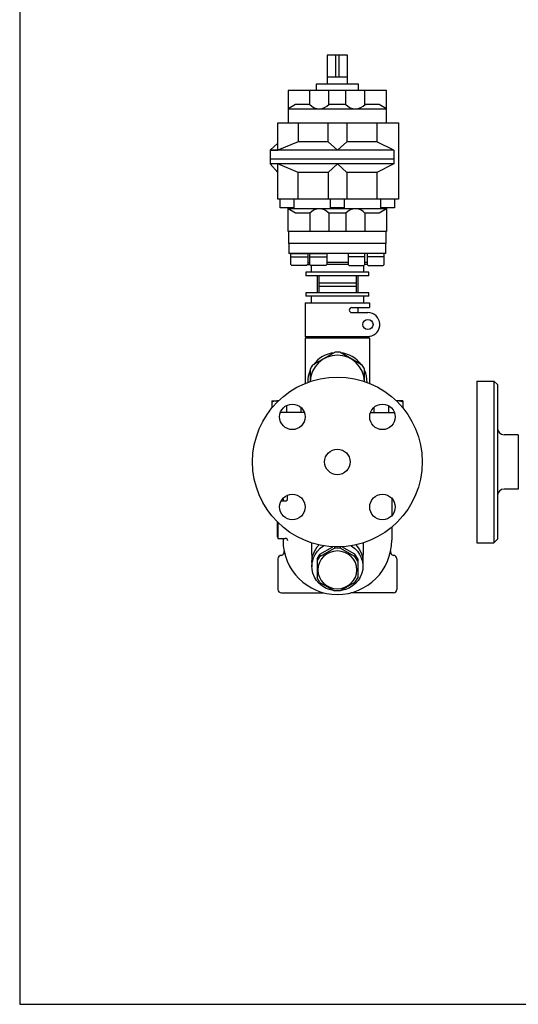
# Model space of a CAD drawing. Extents: x 81 to 1840, y 31 to 1269.
# Drawn here: x 81 to 375, y 31 to 611 of the extents above; entities that cross this region are included whole.
import ezdxf

# ---------------------------------------------------------------- set-up
doc = ezdxf.new("R2010")
doc.units = 0
doc.header["$LTSCALE"] = 18
doc.layers.get('0').update_dxf_attribs({"linetype": 'CONTINUOUS'})

msp = doc.modelspace()

# ---------------------------------------------------------------- linework, layer by layer
for p, q in [((262.05, 589.81), (262.05, 572.81)), ((274.05, 589.81), (262.05, 589.81)), ((267.05, 576.81), (267.05, 589.81)), ((269.05, 576.81), (269.05, 589.81)), ((274.05, 572.81), (274.05, 589.81)), ((274.05, 576.81), (262.05, 576.81)), ((296.98, 569.1), (239.13, 569.1)), ((239.13, 569.1), (239.13, 550.1)), ((251.8, 560.85), (251.8, 569.1)), ((280.55, 572.81), (255.55, 572.81)), ((255.55, 572.81), (255.55, 569.1)), ((263.05, 560.85), (263.05, 569.1)), ((273.05, 560.85), (273.05, 569.1)), ((280.55, 569.1), (280.55, 572.81)), ((284.3, 560.85), (284.3, 569.1)), ((296.98, 550.1), (296.98, 569.1)), ((243.41, 560.82), (239.13, 558.25)), ((239.13, 558.25), (296.98, 558.25)), ((251.8, 560.82), (243.41, 560.82)), ((273.05, 560.82), (263.05, 560.82)), ((292.7, 560.82), (284.3, 560.82)), ((296.98, 558.25), (292.7, 560.82)), ((232.89, 550.1), (268.05, 550.1)), ((232.89, 550.1), (304.05, 550.1)), ((232.89, 533.85), (232.89, 550.1)), ((244.89, 550.1), (244.89, 538.85)), ((262.55, 538.85), (262.55, 550.1)), ((273.55, 550.1), (273.55, 538.85)), ((291.22, 550.1), (291.22, 538.85)), ((304.05, 550.1), (304.05, 505.1)), ((244.89, 538.85), (232.89, 533.85)), ((262.55, 538.85), (244.89, 538.85)), ((268.05, 533.85), (262.55, 538.85)), ((273.55, 538.85), (268.05, 533.85)), ((291.22, 538.85), (273.55, 538.85)), ((301.29, 533.85), (291.22, 538.85)), ((232.89, 538.13), (228.55, 533.85)), ((301.29, 533.85), (228.55, 533.85)), ((228.55, 533.85), (228.55, 525.85)), ((228.55, 533.85), (232.89, 533.85)), ((301.29, 533.85), (232.89, 533.85)), ((301.29, 533.85), (301.29, 525.85)), ((228.55, 528.85), (301.29, 528.85)), ((301.29, 525.85), (228.55, 525.85)), ((232.89, 520.85), (228.55, 525.85)), ((232.89, 505.1), (232.89, 525.85)), ((244.89, 520.85), (232.89, 525.85)), ((268.05, 525.85), (262.55, 520.85)), ((273.55, 520.85), (268.05, 525.85)), ((301.29, 525.85), (291.22, 520.85)), ((262.55, 520.85), (244.89, 520.85)), ((244.89, 505.1), (244.89, 520.85)), ((262.55, 520.85), (262.55, 505.1)), ((273.55, 520.85), (273.55, 505.1)), ((291.22, 520.85), (273.55, 520.85)), ((291.22, 520.85), (291.22, 505.1)), ((304.05, 505.1), (232.89, 505.1)), ((234.39, 500.1), (234.39, 505.11)), ((242.39, 505.1), (242.39, 500.1)), ((264.05, 500.1), (264.05, 505.11)), ((272.05, 505.1), (272.05, 500.1)), ((293.72, 500.1), (293.72, 505.11)), ((301.72, 505.1), (301.72, 500.1)), ((242.39, 500.1), (234.39, 500.1)), ((239.13, 486.1), (239.13, 500.1)), ((296.98, 499.45), (239.13, 499.45)), ((243.41, 496.85), (239.13, 499.42)), ((272.05, 500.1), (264.05, 500.1)), ((296.98, 499.42), (292.7, 496.85)), ((301.72, 500.1), (293.72, 500.1)), ((296.98, 500.1), (296.98, 486.1)), ((251.8, 496.85), (243.41, 496.85)), ((251.8, 496.85), (251.8, 486.1)), ((263.05, 496.85), (263.05, 486.1)), ((273.05, 496.85), (263.05, 496.85)), ((273.05, 496.85), (273.05, 486.1)), ((284.3, 496.85), (284.3, 486.1)), ((292.7, 496.85), (284.3, 496.85)), ((296.98, 486.1), (239.13, 486.1)), ((239.55, 479.1), (239.55, 486.1)), ((296.55, 486.1), (296.55, 479.1)), ((268.05, 479.1), (239.55, 479.1)), ((296.55, 479.1), (239.55, 479.1)), ((239.55, 479.1), (239.55, 473.1)), ((296.55, 479.1), (268.05, 479.1)), ((296.55, 473.1), (296.55, 479.1)), ((296.55, 473.1), (239.55, 473.1)), ((240.55, 473.1), (250.55, 473.1)), ((240.55, 471.25), (240.55, 473.1)), ((240.55, 471.25), (240.55, 473.1)), ((240.55, 471.25), (250.55, 471.25)), ((240.55, 471.25), (250.55, 471.25)), ((240.55, 466.7), (240.55, 471.25)), ((240.55, 466.7), (240.55, 471.25)), ((250.55, 473.1), (250.55, 471.25)), ((250.55, 473.1), (250.55, 471.25)), ((250.55, 471.25), (250.55, 466.7)), ((250.55, 471.25), (250.55, 466.7)), ((251.8, 473.1), (261.8, 473.1)), ((251.8, 471.25), (251.8, 473.1)), ((251.8, 471.25), (251.8, 473.1)), ((251.8, 471.25), (261.8, 471.25)), ((251.8, 471.25), (261.8, 471.25)), ((251.8, 466.7), (251.8, 471.25)), ((251.8, 466.7), (251.8, 471.25)), ((261.8, 473.1), (261.8, 471.25)), ((261.8, 473.1), (261.8, 471.25)), ((261.8, 471.25), (261.8, 466.7)), ((261.8, 471.25), (261.8, 466.7)), ((284.3, 473.1), (274.3, 473.1)), ((274.3, 473.1), (274.3, 471.25)), ((274.3, 473.1), (274.3, 471.25)), ((284.3, 471.25), (274.3, 471.25)), ((284.3, 471.25), (274.3, 471.25)), ((274.3, 471.25), (274.3, 466.7)), ((274.3, 471.25), (274.3, 466.7)), ((284.3, 471.25), (284.3, 473.1)), ((284.3, 471.25), (284.3, 473.1)), ((284.3, 466.7), (284.3, 471.25)), ((284.3, 466.7), (284.3, 471.25)), ((295.55, 473.1), (285.55, 473.1)), ((285.55, 473.1), (285.55, 471.25)), ((285.55, 473.1), (285.55, 471.25)), ((295.55, 471.25), (285.55, 471.25)), ((295.55, 471.25), (285.55, 471.25)), ((285.55, 471.25), (285.55, 466.7)), ((285.55, 471.25), (285.55, 466.7)), ((295.55, 471.25), (295.55, 473.1)), ((295.55, 471.25), (295.55, 473.1)), ((295.55, 466.7), (295.55, 471.25)), ((295.55, 466.7), (295.55, 471.25)), ((241.15, 466.1), (240.55, 466.7)), ((241.15, 466.1), (240.55, 466.7)), ((245.55, 466.1), (241.15, 466.1)), ((245.55, 466.1), (241.15, 466.1)), ((249.95, 466.1), (245.55, 466.1)), ((249.95, 466.1), (245.55, 466.1)), ((250.55, 466.7), (249.95, 466.1)), ((250.55, 466.7), (249.95, 466.1)), ((250.55, 467.85), (251.8, 467.85)), ((250.55, 466.7), (251.8, 466.7)), ((252.4, 466.1), (251.8, 466.7)), ((252.4, 466.1), (251.8, 466.7)), ((256.8, 466.1), (252.4, 466.1)), ((256.8, 466.1), (252.4, 466.1)), ((252.55, 466.1), (252.55, 462.1)), ((261.2, 466.1), (256.8, 466.1)), ((261.2, 466.1), (256.8, 466.1)), ((261.8, 466.7), (261.2, 466.1)), ((261.8, 466.7), (261.2, 466.1)), ((274.3, 467.85), (261.8, 467.85)), ((274.3, 466.7), (261.8, 466.7)), ((274.3, 466.7), (274.9, 466.1)), ((274.3, 466.7), (274.9, 466.1)), ((274.9, 466.1), (279.3, 466.1)), ((274.9, 466.1), (279.3, 466.1)), ((279.3, 466.1), (283.7, 466.1)), ((279.3, 466.1), (283.7, 466.1)), ((283.55, 462.1), (283.55, 466.1)), ((283.7, 466.1), (284.3, 466.7)), ((283.7, 466.1), (284.3, 466.7)), ((285.55, 467.85), (284.3, 467.85)), ((285.55, 466.7), (284.3, 466.7)), ((285.55, 466.7), (286.15, 466.1)), ((285.55, 466.7), (286.15, 466.1)), ((286.15, 466.1), (290.55, 466.1)), ((286.15, 466.1), (290.55, 466.1)), ((290.55, 466.1), (294.95, 466.1)), ((290.55, 466.1), (294.95, 466.1)), ((294.95, 466.1), (295.55, 466.7)), ((294.95, 466.1), (295.55, 466.7)), ((286.55, 462.1), (249.55, 462.1)), ((249.55, 462.1), (249.55, 460.1)), ((286.55, 460.1), (249.55, 460.1)), ((256.05, 460.1), (256.05, 450.1)), ((257.05, 460.1), (257.05, 450.1)), ((279.05, 460.1), (279.05, 450.1)), ((280.05, 460.1), (280.05, 450.1)), ((286.55, 460.1), (286.55, 462.1)), ((257.05, 455.85), (279.05, 455.85)), ((257.05, 453.85), (279.05, 453.85)), ((286.55, 450.1), (249.55, 450.1)), ((249.55, 450.1), (249.55, 448.1)), ((286.55, 448.1), (249.55, 448.1)), ((252.55, 448.1), (252.55, 444.1)), ((283.55, 444.1), (283.55, 448.1)), ((286.55, 448.1), (286.55, 450.1)), ((249.05, 444.1), (287.05, 444.1)), ((249.05, 444.1), (249.05, 424.1)), ((249.05, 441.85), (249.05, 424.1)), ((276.55, 441.35), (287.05, 441.35)), ((280.05, 441.35), (280.05, 438.35)), ((287.05, 444.1), (287.05, 441.35)), ((276.55, 438.35), (286.05, 438.35)), ((287.05, 424.1), (249.05, 424.1)), ((249.05, 423.35), (249.05, 396.74)), ((287.05, 423.35), (249.05, 423.35)), ((252.05, 424.1), (252.05, 423.35)), ((284.05, 424.1), (284.05, 423.35)), ((287.05, 424.42), (287.05, 424.1)), ((287.05, 423.35), (287.05, 396.79)), ((350.23, 398.04), (350.23, 303.04)), ((350.23, 398.04), (360.23, 398.04)), ((362.23, 396.04), (360.23, 398.04)), ((360.23, 398.04), (360.23, 303.04)), ((362.23, 396.04), (362.23, 350.54)), ((229.55, 386.54), (233.36, 386.54)), ((229.55, 386.54), (229.55, 382.44)), ((238.05, 383.7), (238.05, 379.54)), ((246.55, 382.63), (246.55, 379.54)), ((289.55, 382.63), (289.55, 379.54)), ((298.05, 383.7), (298.05, 379.54)), ((306.55, 386.54), (302.75, 386.54)), ((306.55, 386.54), (306.55, 382.44)), ((248.61, 379.54), (234.46, 379.54)), ((287.49, 379.54), (301.65, 379.54)), ((374.57, 366.54), (366.23, 366.54)), ((374.57, 366.54), (374.57, 334.54)), ((362.23, 350.54), (362.23, 305.04)), ((238.76, 329.35), (238.76, 330.99)), ((374.57, 334.54), (366.23, 334.54)), ((234.93, 327.57), (237.28, 327.57)), ((236.05, 328.6), (236.05, 327.57)), ((300.05, 328.6), (300.05, 318.91)), ((232.55, 315.33), (232.55, 306.57)), ((233.05, 314.83), (233.05, 305.57)), ((300.05, 312.12), (300.05, 304.54)), ((232.55, 306.57), (233.05, 306.57)), ((233.05, 305.57), (237.33, 305.57)), ((236.05, 305.57), (236.05, 304.54)), ((252.83, 302.92), (253.06, 288.91)), ((283.28, 302.92), (283.05, 288.91)), ((350.23, 303.04), (360.23, 303.04)), ((362.23, 305.04), (360.23, 303.04)), ((256.05, 293.46), (257.72, 296.25)), ((257.72, 296.25), (265.38, 300.61)), ((257.72, 294.89), (266.38, 299.82)), ((257.72, 296.25), (257.72, 294.89)), ((266.38, 300.57), (266.38, 299.82)), ((269.72, 299.82), (266.38, 299.82)), ((269.72, 300.57), (269.72, 299.82)), ((278.38, 294.89), (269.72, 299.82)), ((278.38, 296.25), (270.72, 300.61)), ((280.05, 293.46), (278.38, 296.25)), ((278.38, 296.25), (278.38, 294.89)), ((233.05, 293.56), (233.05, 275.54)), ((256.05, 292.09), (257.72, 294.89)), ((256.05, 293.46), (256.05, 292.09)), ((256.05, 292.09), (256.05, 282.43)), ((280.05, 292.09), (278.38, 294.89)), ((280.05, 293.46), (280.05, 292.09)), ((280.05, 292.09), (280.05, 282.43)), ((303.05, 293.56), (303.05, 275.54)), ((257.72, 279.64), (256.05, 282.43)), ((257.72, 279.64), (266.38, 274.71)), ((278.38, 279.64), (269.72, 274.71)), ((278.38, 279.64), (280.05, 282.43)), ((235.05, 273.54), (260.12, 273.54)), ((269.72, 274.71), (266.38, 274.71)), ((301.05, 273.54), (275.99, 273.54))]:
    msp.add_line(p, q)
msp.add_lwpolyline([(81, 31.5), (1840.5, 31.5), (1840.5, 1269), (81, 1269)], close=True)
for points in [[(266.71, 415.05), (253.4, 407.36)], [(282.71, 407.36), (269.4, 415.05)], [(252.05, 405.03), (252.05, 397.86)], [(284.05, 397.86), (284.05, 405.03)]]:
    msp.add_lwpolyline(points)
for centre, radius in [((286.05, 431.35), 3), ((268.05, 350.54), 49.95), ((241.54, 377.06), 7.5), ((294.57, 377.06), 7.5), ((268.05, 350.54), 7.5), ((241.54, 324.03), 7.5), ((294.57, 324.03), 7.5)]:
    msp.add_circle(centre, radius)
for centre, radius, start, end in [((257.42, 565.66), 7.41, 220.77671, 319.51868), ((278.67, 565.66), 7.41, 220.77671, 319.51868), ((257.43, 492.06), 7.38, 40.38514, 139.61486), ((278.68, 492.06), 7.38, 40.38514, 139.61486), ((276.55, 439.85), 1.5, 90, 270), ((286.05, 431.35), 7, 278.21321, 90), ((268.05, 397.35), 16, 1.86577, 178.13423), ((268.05, 397.35), 17.5, 96.10449, 143.89551), ((268.05, 397.35), 17.75, 85.65618, 94.34382), ((268.05, 397.35), 17.5, 36.10449, 83.89551), ((268.05, 397.35), 17.75, 145.65618, 154.34382), ((268.05, 397.35), 17.75, 25.65618, 34.34382), ((268.05, 397.35), 17.5, 156.10449, 180.05197), ((268.05, 397.35), 17.5, 359.94803, 23.89551), ((233.8, 376.1), 10.44, 92.51431, 114.01637), ((302.3, 376.1), 10.44, 65.98363, 87.48569), ((366.23, 370.54), 4, 180, 270), ((366.23, 330.54), 4, 90, 180), ((232.05, 328.6), 4, 0, 7.22753), ((237.28, 329.07), 1.5, 270, 10.80405), ((304.05, 328.6), 4, 172.77247, 180), ((268.05, 304.54), 32, 180, 270), ((237.33, 304.07), 1.5, 0.80153, 90), ((268.05, 304.54), 32, 270, 0), ((235.05, 293.56), 2, 90, 180), ((234.78, 297.54), 2, 277.80516, 11.88116), ((301.33, 297.54), 2, 168.11884, 262.19484), ((301.05, 293.56), 2, 0, 90), ((235.05, 275.54), 2, 180, 270), ((301.05, 275.54), 2, 270, 0)]:
    msp.add_arc(centre, radius, start, end)
at = {"extrusion": (0, 0, -1)}
for centre, start_param, end_param in [((268.05, 289.13), 5.290062, 10.417901), ((268.05, 291.7), 3.0523, 3.909046), ((268.05, 291.7), 5.515732, 6.372478)]:
    msp.add_ellipse(centre, major_axis=(15, 0), ratio=0.961826, start_param=start_param, end_param=end_param, dxfattribs=at)
msp.add_ellipse((268.05, 287.04), major_axis=(11.5, 0), ratio=0.965926, dxfattribs=at)

doc.saveas('drawing.dxf')
